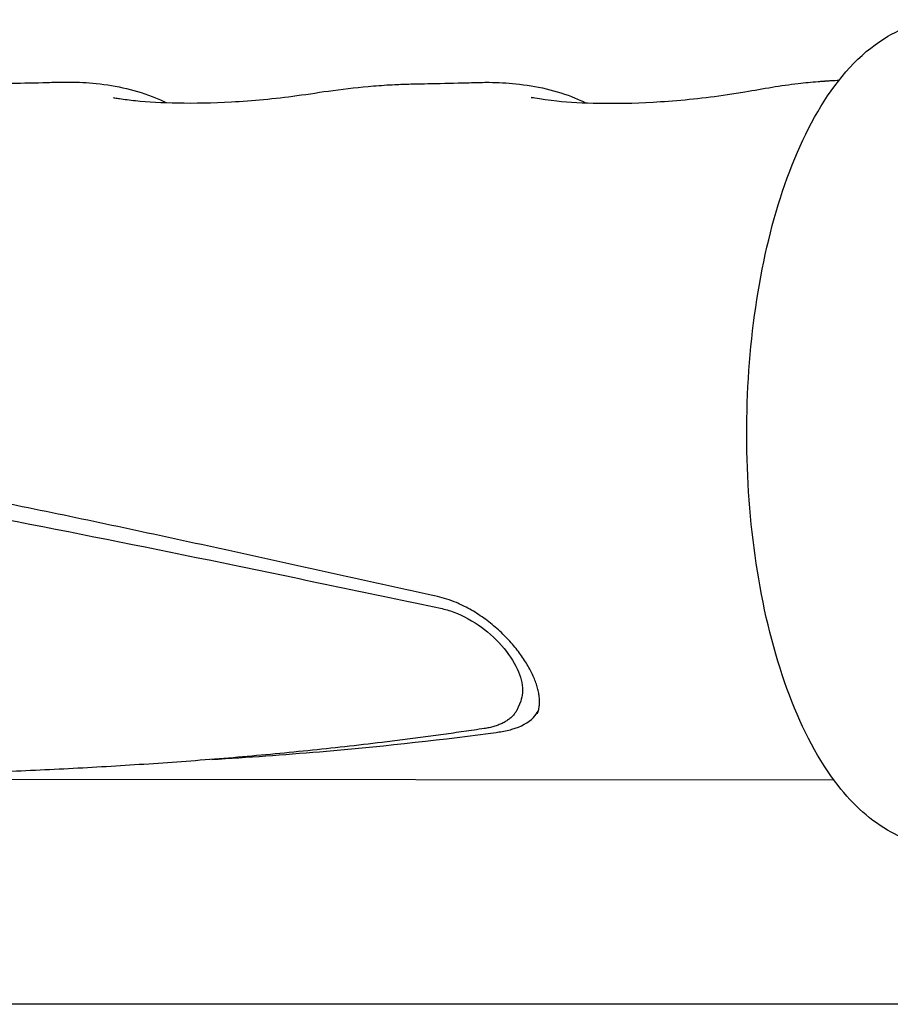
# Model space of a CAD drawing. Extents: x 774 to 2237, y -370 to 953.
# Drawn here: x 1562 to 1606, y 215 to 263 of the extents above; entities that cross this region are included whole.
import ezdxf

# ---------------------------------------------------------------- set-up
doc = ezdxf.new("R2010")
doc.units = 0
doc.layers.get('0').update_dxf_attribs({"linetype": 'CONTINUOUS'})
doc.layers.add('PV-157E', color=7, linetype='CONTINUOUS')

# ---------------------------------------------------------------- blocks, each defined once
blk = doc.blocks.new('A$C4a1034aa')
at = {"layer": 'PV-157E'}
for p, q in [((469.812, 559.712), (469.812, 1297.277)), ((480.978, 685.074), (480.941, 634.061)), ((484.846, 649.586), (484.549, 649.704))]:
    blk.add_line(p, q, dxfattribs=at)
for points, knots in [([(497.943, 700.788), (497.304, 695.282), (496.461, 689.693), (494.322, 677.313), (492.971, 670.506), (490.874, 660.34), (490.156, 656.929), (489.447, 653.553)], [10.620359, 10.620359, 10.620359, 10.620359, 12.325615, 12.325615, 14.380894, 14.380894, 15.427859, 15.427859, 15.427859, 15.427859]), ([(490.027, 653.714), (490.206, 654.519), (490.385, 655.323), (490.741, 656.927), (490.918, 657.728), (491.272, 659.328), (491.449, 660.127), (491.8, 661.722), (491.975, 662.519), (492.322, 664.11), (492.495, 664.904), (492.839, 666.491), (493.01, 667.284), (493.348, 668.867), (493.517, 669.657), (494.017, 672.026), (494.345, 673.602), (494.986, 676.746), (495.299, 678.315), (495.909, 681.448), (496.206, 683.013), (496.78, 686.139), (497.056, 687.7), (497.454, 690.04), (497.584, 690.82), (497.837, 692.379), (497.96, 693.159), (498.261, 695.107), (498.433, 696.275), (498.762, 698.612), (498.918, 699.781), (499.064, 700.95)], [0, 0, 0, 0, 0.260998, 0.260998, 0.521996, 0.521996, 0.782994, 0.782994, 1.043993, 1.043993, 1.304991, 1.304991, 1.565989, 1.565989, 1.826987, 1.826987, 2.348983, 2.348983, 2.87098, 2.87098, 3.392976, 3.392976, 3.914972, 3.914972, 4.17597, 4.17597, 4.436969, 4.436969, 4.828466, 4.828466, 5.219963, 5.219963, 5.219963, 5.219963]), ([(482.798, 656.457), (482.649, 657.682), (482.511, 658.91), (482.26, 661.371), (482.145, 662.605), (481.936, 665.077), (481.842, 666.316), (481.671, 668.801), (481.595, 670.046), (481.46, 672.544), (481.401, 673.797), (481.297, 676.309), (481.252, 677.569), (481.175, 680.098), (481.143, 681.367), (481.089, 683.914), (481.067, 685.192), (481.033, 687.759), (481.02, 689.047), (481.002, 691.635), (480.996, 692.934), (480.992, 694.238)], [0, 0, 0, 0, 0.454966, 0.454966, 0.909933, 0.909933, 1.364899, 1.364899, 1.819866, 1.819866, 2.274832, 2.274832, 2.729799, 2.729799, 3.184765, 3.184765, 3.639732, 3.639732, 4.094698, 4.094698, 4.549664, 4.549664, 4.549664, 4.549664]), ([(514.779, 690.555), (514.784, 690.587), (514.771, 690.508), (514.755, 690.41), (514.743, 690.333), (514.696, 690.014), (514.662, 689.746), (514.573, 688.847), (514.531, 688.133), (514.503, 686.54), (514.52, 685.641), (514.63, 683.672), (514.732, 682.579), (514.961, 680.891), (515.061, 680.282), (515.228, 679.031), (515.302, 678.373), (515.386, 677.36), (515.41, 677.004), (515.441, 676.383), (515.451, 676.116), (515.458, 675.826), (515.458, 675.801), (515.459, 675.774), (515.459, 675.772), (515.459, 675.769), (515.459, 675.768), (515.46, 675.718), (515.46, 675.718), (515.462, 675.621), (515.463, 675.549), (515.469, 675.262), (515.473, 675.051), (515.49, 674.223), (515.502, 673.632), (515.522, 672.899), (515.526, 672.74), (515.531, 672.568), (515.532, 672.553), (515.532, 672.537), (515.532, 672.536), (515.532, 672.534), (515.532, 672.534), (515.533, 672.513), (515.535, 672.435), (515.539, 672.238), (515.54, 672.09), (515.535, 671.501), (515.512, 671.061), (515.361, 669.609), (515.138, 668.615), (514.714, 667.577), (514.668, 667.471), (514.587, 667.295), (514.553, 667.224), (514.519, 667.153)], [13.924996, 13.924996, 13.924996, 13.924996, 14.0735, 14.0735, 14.520976, 14.520976, 15.866165, 15.866165, 18.705821, 18.705821, 21.76815, 21.76815, 25.192957, 25.192957, 27.003212, 27.003212, 28.984816, 28.984816, 30.054382, 30.054382, 30.856467, 30.856467, 30.931639, 30.931639, 30.938687, 30.938687, 30.941017, 30.941017, 31.090133, 31.090133, 31.537485, 31.537485, 32.879606, 32.879606, 36.906653, 36.906653, 38.035284, 38.035284, 38.141092, 38.141092, 38.151011, 38.151011, 38.153341, 38.153341, 38.302461, 38.302461, 38.749882, 38.749882, 40.093938, 40.093938, 43.24085, 43.24085, 43.602019, 43.602019, 43.846271, 43.846271, 43.846271, 43.846271]), ([(514.765, 669.772), (514.77, 669.804), (514.757, 669.724), (514.74, 669.626), (514.728, 669.549), (514.681, 669.229), (514.648, 668.962), (514.558, 668.062), (514.517, 667.348), (514.488, 665.753), (514.505, 664.855), (514.613, 662.883), (514.715, 661.785), (514.944, 660.093), (515.044, 659.485), (515.212, 658.223), (515.287, 657.556), (515.372, 656.532), (515.396, 656.177), (515.427, 655.555), (515.436, 655.289), (515.442, 655.011), (515.443, 654.999), (515.443, 654.98), (515.443, 654.974), (515.443, 654.965), (515.443, 654.962), (515.444, 654.957), (515.444, 654.956), (515.444, 654.954), (515.444, 654.953), (515.445, 654.904), (515.445, 654.903), (515.447, 654.807), (515.448, 654.735), (515.454, 654.449), (515.458, 654.239), (515.474, 653.415), (515.487, 652.828), (515.506, 652.099), (515.511, 651.941), (515.516, 651.769), (515.516, 651.755), (515.517, 651.739), (515.517, 651.737), (515.517, 651.736), (515.517, 651.735), (515.517, 651.735), (515.517, 651.735), (515.517, 651.714), (515.52, 651.636), (515.524, 651.439), (515.525, 651.292), (515.52, 650.703), (515.497, 650.263), (515.348, 648.812), (515.124, 647.817), (514.701, 646.781), (514.655, 646.675), (514.574, 646.498), (514.54, 646.427), (514.506, 646.356)], [55.031258, 55.031258, 55.031258, 55.031258, 55.180089, 55.180089, 55.627565, 55.627565, 56.972747, 56.972747, 59.81404, 59.81404, 62.876433, 62.876433, 66.313946, 66.313946, 68.12363, 68.12363, 70.13562, 70.13562, 71.205239, 71.205239, 72.007393, 72.007393, 72.044982, 72.044982, 72.063621, 72.063621, 72.072941, 72.072941, 72.077601, 72.077601, 72.078766, 72.078766, 72.227884, 72.227884, 72.675236, 72.675236, 74.017361, 74.017361, 78.044412, 78.044412, 79.172602, 79.172602, 79.278369, 79.278369, 79.288284, 79.288284, 79.290614, 79.290614, 79.291779, 79.291779, 79.440897, 79.440897, 79.888318, 79.888318, 81.232379, 81.232379, 84.37856, 84.37856, 84.742359, 84.742359, 84.987987, 84.987987, 84.987987, 84.987987]), ([(481.954, 664.894), (482.061, 663.102), (482.188, 661.325), (482.579, 656.727), (482.879, 653.932), (483.244, 651.19)], [13.811074, 13.811074, 13.811074, 13.811074, 14.424978, 14.424978, 15.414384, 15.414384, 15.414384, 15.414384]), ([(483.483, 651.391), (483.433, 651.727), (483.384, 652.064), (483.287, 652.739), (483.239, 653.076), (483.146, 653.751), (483.101, 654.089), (483.011, 654.765), (482.967, 655.103), (482.881, 655.779), (482.839, 656.118), (482.798, 656.457)], [0, 0, 0, 0, 0.1257318, 0.1257318, 0.2514636, 0.2514636, 0.3771954, 0.3771954, 0.5029272, 0.5029272, 0.628659, 0.628659, 0.628659, 0.628659]), ([(484.222, 648.757), (484.289, 648.731), (484.359, 648.709), (484.502, 648.677), (484.575, 648.665), (484.725, 648.651), (484.802, 648.649), (484.957, 648.653), (485.036, 648.66), (485.198, 648.681), (485.281, 648.696), (485.449, 648.734), (485.534, 648.757), (485.708, 648.811), (485.796, 648.842), (485.975, 648.913), (486.066, 648.952), (486.25, 649.038), (486.342, 649.085), (486.531, 649.187), (486.626, 649.242), (486.817, 649.36), (486.914, 649.423), (487.107, 649.556), (487.205, 649.627), (487.4, 649.776), (487.498, 649.854), (487.692, 650.018), (487.789, 650.104), (487.981, 650.283), (488.076, 650.375), (488.263, 650.567), (488.356, 650.667), (488.538, 650.872), (488.626, 650.978), (488.798, 651.194), (488.882, 651.304), (489.042, 651.528), (489.119, 651.642), (489.266, 651.873), (489.336, 651.99), (489.468, 652.226), (489.53, 652.345), (489.637, 652.567), (489.683, 652.67), (489.79, 652.927), (489.848, 653.084), (489.949, 653.399), (489.992, 653.557), (490.027, 653.714)], [0.3971537, 0.3971537, 0.3971537, 0.3971537, 0.4397984, 0.4397984, 0.4810947, 0.4810947, 0.5212717, 0.5212717, 0.5606988, 0.5606988, 0.5996248, 0.5996248, 0.6381955, 0.6381955, 0.6767374, 0.6767374, 0.7152957, 0.7152957, 0.7540726, 0.7540726, 0.7931334, 0.7931334, 0.8325591, 0.8325591, 0.8725381, 0.8725381, 0.9128355, 0.9128355, 0.9535489, 0.9535489, 0.9947613, 0.9947613, 1.0364903, 1.0364903, 1.0782233, 1.0782233, 1.1199242, 1.1199242, 1.1615507, 1.1615507, 1.2030596, 1.2030596, 1.2440828, 1.2440828, 1.2788504, 1.2788504, 1.3310018, 1.3310018, 1.3831533, 1.3831533, 1.3831533, 1.3831533]), ([(489.447, 653.553), (489.402, 653.338), (489.339, 653.121), (489.079, 652.415), (488.811, 651.939), (488.214, 651.124), (487.844, 650.73), (487.069, 650.092), (486.664, 649.847), (485.939, 649.546), (485.572, 649.471), (485.106, 649.506), (484.971, 649.538), (484.846, 649.586)], [0.0854224, 0.0854224, 0.0854224, 0.0854224, 0.151389, 0.151389, 0.302778, 0.302778, 0.4550885, 0.4550885, 0.607399, 0.607399, 0.7581521, 0.7581521, 0.8259887, 0.8259887, 0.8259887, 0.8259887]), ([(484.549, 649.704), (484.491, 649.727), (484.435, 649.753), (484.328, 649.814), (484.276, 649.848), (484.177, 649.924), (484.129, 649.965), (484.039, 650.055), (483.996, 650.103), (483.916, 650.207), (483.878, 650.261), (483.807, 650.376), (483.774, 650.437), (483.712, 650.564), (483.684, 650.63), (483.631, 650.769), (483.607, 650.841), (483.564, 650.991), (483.544, 651.068), (483.51, 651.226), (483.496, 651.308), (483.483, 651.391)], [0.7507799, 0.7507799, 0.7507799, 0.7507799, 0.7811155, 0.7811155, 0.8114511, 0.8114511, 0.8417867, 0.8417867, 0.8721224, 0.8721224, 0.902458, 0.902458, 0.9327936, 0.9327936, 0.9631293, 0.9631293, 0.9934649, 0.9934649, 1.0238005, 1.0238005, 1.0541362, 1.0541362, 1.0541362, 1.0541362]), ([(483.314, 650.671), (483.345, 650.44), (483.389, 650.222), (483.578, 649.561), (483.78, 649.197), (484.131, 648.858), (484.245, 648.775), (484.37, 648.708)], [1.6243076, 1.6243076, 1.6243076, 1.6243076, 1.7068536, 1.7068536, 1.8959337, 1.8959337, 1.9722909, 1.9722909, 1.9722909, 1.9722909]), ([(514.753, 648.956), (514.841, 649.467), (514.626, 648.099), (514.524, 646.925), (514.49, 646.195), (514.477, 644.553), (514.503, 643.621), (514.634, 641.59), (514.75, 640.468), (514.958, 639.049), (515.003, 638.758), (515.128, 638.023), (515.214, 637.569), (515.355, 636.696), (515.416, 636.263), (515.506, 635.5), (515.539, 635.172), (515.57, 634.78), (515.574, 634.719), (515.582, 634.61), (515.585, 634.564), (515.589, 634.509), (515.589, 634.5), (515.59, 634.488), (515.59, 634.485), (515.591, 634.482), (515.591, 634.481), (515.594, 634.431), (515.594, 634.43), (515.6, 634.33), (515.605, 634.255), (515.618, 634.052), (515.626, 633.925), (515.634, 633.799)], [96.137974, 96.137974, 96.137974, 96.137974, 98.514331, 98.514331, 101.340343, 101.340343, 104.467408, 104.467408, 107.956685, 107.956685, 108.848742, 108.848742, 110.213514, 110.213514, 111.539194, 111.539194, 112.533367, 112.533367, 112.719702, 112.719702, 112.859452, 112.859452, 112.885655, 112.885655, 112.894974, 112.894974, 112.896139, 112.896139, 113.045256, 113.045256, 113.492606, 113.492606, 114.263708, 114.263708, 114.263708, 114.263708]), ([(477.628, 628.487), (477.629, 629.441), (477.893, 630.384), (478.893, 632.227), (479.694, 633.093), (481.895, 634.812), (483.409, 635.609), (486.875, 636.921), (488.827, 637.433), (492.931, 638.134), (495.075, 638.331), (499.374, 638.413), (501.528, 638.301), (505.667, 637.779), (507.65, 637.368), (511.29, 636.256), (512.939, 635.553), (515.754, 633.832), (516.922, 632.807), (518.281, 630.626), (518.629, 629.552), (518.628, 628.457)], [3.141902, 3.141902, 3.141902, 3.141902, 3.369382, 3.369382, 3.642059, 3.642059, 3.986722, 3.986722, 4.331103, 4.331103, 4.666127, 4.666127, 4.998103, 4.998103, 5.331717, 5.331717, 5.672483, 5.672483, 6.022609, 6.022609, 6.283494, 6.283494, 6.283494, 6.283494])]:
    blk.add_open_spline(points, degree=3, knots=knots, dxfattribs=at)
blk.add_open_spline([(483.244, 651.19), (483.267, 651.016), (483.29, 650.844), (483.314, 650.671)], degree=3, dxfattribs=at)

msp = doc.modelspace()

# ---------------------------------------------------------------- block references
at = {"rotation": 90}
msp.add_blockref('A$C4a1034aa', (2236.786, -255.293), dxfattribs=at)

doc.saveas('drawing.dxf')
